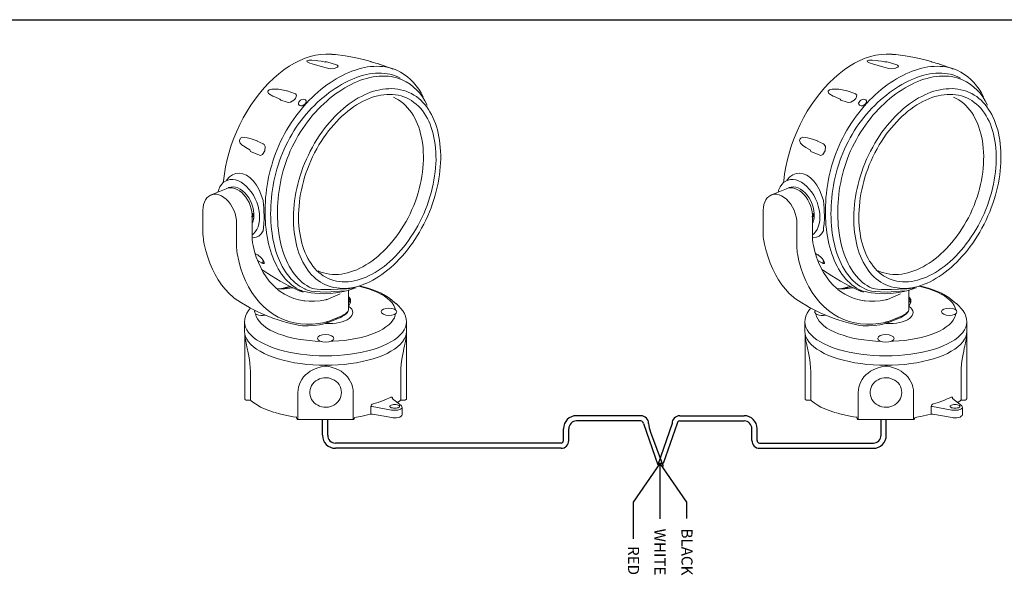
# Model space of a CAD drawing. Extents: x 123.3 to 134.3, y 76 to 84.5.
# Drawn here: x 128.3 to 131.4, y 82.7 to 84.5 of the extents above; entities that cross this region are included whole.
import ezdxf
from ezdxf.enums import TextEntityAlignment as Align

# ---------------------------------------------------------------- set-up
doc = ezdxf.new("R2010")
doc.units = 0
doc.header["$MEASUREMENT"] = 0
doc.layers.get('0').update_dxf_attribs({"linetype": 'CONTINUOUS'})
doc.styles.get("Standard").update_dxf_attribs({"font": 'ARIAL.TTF'})

# ---------------------------------------------------------------- blocks, each defined once
blk = doc.blocks.new('A$C1C4662EF')
at = {"color": 7, "linetype": 'Continuous', "lineweight": 13}
for p, q in [((0.8346, 1.7804), (0.8367, 1.7798)), ((0.1151, 1.1483), (0.0403, 1.117)), ((0, 1.0411), (0, 0.9206)), ((0.2529, 1.0238), (0.244, 1.0267)), ((0.2444, 1.0232), (0.2484, 1.0219)), ((0.2474, 1.0212), (0.2445, 1.0222)), ((0.2452, 0.8929), (0.2452, 1.0098)), ((0.2452, 1.0094), (0.2474, 1.0083)), ((0.2452, 1.0091), (0.248, 1.0077)), ((0.2484, 1.0219), (0.2529, 1.0238)), ((0.2484, 1.0076), (0.2529, 1.0095)), ((0.2522, 0.9994), (0.2525, 0.9997)), ((0.2525, 0.9997), (0.2531, 1.0079)), ((0.2531, 1.0079), (0.2531, 1.0257)), ((0.2531, 1.0079), (0.2531, 1.0079)), ((0.1674, 0.9754), (0.1674, 0.855)), ((0.2988, 0.9389), (0.293, 0.928)), ((0.2597, 0.8255), (0.2704, 0.8195)), ((0.2704, 0.8195), (0.2723, 0.8185)), ((0.2929, 0.7789), (0.2715, 0.7914)), ((0.2949, 0.778), (0.2929, 0.7789)), ((0.2929, 0.7789), (0.2948, 0.7779)), ((0.2948, 0.7779), (0.2949, 0.778)), ((0.4832, 0.639), (0.4786, 0.6411)), ((0.7243, 0.5603), (0.7243, 0.6451)), ((0.6175, 0.5976), (0.6828, 0.6249)), ((0.7243, 0.5892), (0.7293, 0.5987)), ((0.7327, 0.5952), (0.7243, 0.5792)), ((0.7264, 0.6009), (0.7264, 0.6105)), ((0.7334, 0.5979), (0.7327, 0.5952)), ((0.7327, 0.5952), (0.7327, 0.5792)), ((0.7334, 0.5817), (0.7334, 0.5977)), ((0.9611, 0.5757), (0.9331, 0.5984)), ((0.7243, 0.5603), (0.7238, 0.5555)), ((0.7238, 0.5459), (0.7238, 0.5555)), ((0.7238, 0.5455), (0.7238, 0.5555)), ((0.7241, 0.5469), (0.7238, 0.5468)), ((0.7327, 0.5792), (0.7243, 0.5632)), ((0.7334, 0.5817), (0.7327, 0.5792)), ((0.6197, 0.4815), (0.6869, 0.5097)), ((0.6231, 0.4881), (0.6903, 0.5163)), ((0.2073, 0.4842), (0.2073, 0.485)), ((0.2073, 0.485), (0.2073, 0.4381)), ((1.0122, 0.4381), (1.0122, 0.4852))]:
    blk.add_line(p, q, dxfattribs=at)
at = {"color": 7, "linetype": 'Continuous', "lineweight": 13, "flags": 128}
for points in [[(0.641, 1.8169), (0.6366, 1.8172), (0.6116, 1.8179), (0.5861, 1.8162), (0.5601, 1.8121), (0.5339, 1.8057), (0.5075, 1.7969), (0.481, 1.7859), (0.4546, 1.7725), (0.4284, 1.757), (0.4025, 1.7394), (0.377, 1.7198), (0.352, 1.6981), (0.3276, 1.6747), (0.304, 1.6495), (0.2812, 1.6226), (0.2594, 1.5943), (0.2387, 1.5645), (0.219, 1.5335), (0.2006, 1.5014), (0.1836, 1.4683), (0.1679, 1.4343), (0.1536, 1.3997), (0.1409, 1.3646), (0.1298, 1.3291), (0.1203, 1.2934), (0.1124, 1.2577), (0.1063, 1.2221), (0.1019, 1.1867), (0.1011, 1.1784)], [(0.7908, 1.7919), (0.7544, 1.8001), (0.7066, 1.8087), (0.6588, 1.815), (0.6408, 1.8166)], [(0.8346, 1.7804), (0.7984, 1.7902), (0.7908, 1.792)], [(0.8657, 1.7713), (0.8587, 1.7733), (0.8499, 1.7759), (0.8416, 1.7783), (0.8367, 1.7798)], [(0.8739, 1.7689), (0.8671, 1.7709), (0.8657, 1.7713)], [(0.8771, 1.7678), (0.8766, 1.768), (0.8759, 1.7682), (0.8752, 1.7684), (0.8745, 1.7687), (0.8739, 1.7689)], [(0.9452, 1.7431), (0.943, 1.7441), (0.8965, 1.7613), (0.877, 1.7676)], [(0.4828, 1.5613), (0.478, 1.5638), (0.4751, 1.568), (0.4745, 1.5732), (0.4763, 1.5788), (0.4802, 1.5842), (0.4858, 1.5887), (0.4925, 1.5918), (0.4993, 1.5931), (0.5055, 1.5924), (0.5104, 1.5899), (0.5133, 1.5858), (0.5139, 1.5806), (0.5121, 1.5749), (0.5081, 1.5695), (0.5025, 1.565), (0.4959, 1.5619), (0.489, 1.5606), (0.4828, 1.5613)], [(0.4992, 1.5634), (0.493, 1.561), (0.487, 1.5603), (0.4817, 1.5613), (0.4776, 1.5638), (0.4752, 1.5675), (0.4751, 1.5685)], [(0.5135, 1.58), (0.5118, 1.5752), (0.5087, 1.5706), (0.5044, 1.5666), (0.4992, 1.5634)], [(0.1165, 1.1873), (0.1191, 1.1923), (0.1317, 1.2069), (0.1464, 1.2175), (0.1629, 1.2239), (0.1803, 1.2256), (0.1986, 1.2226), (0.2167, 1.2148), (0.2344, 1.2023), (0.251, 1.1856), (0.2658, 1.1655), (0.2789, 1.1423), (0.293, 1.1084)], [(0.0742, 1.1312), (0.0781, 1.1439), (0.0842, 1.1572), (0.0919, 1.1688), (0.1011, 1.1784), (0.1115, 1.1857), (0.123, 1.1908), (0.1354, 1.1935), (0.1485, 1.1937), (0.1621, 1.1915), (0.1759, 1.1868), (0.1897, 1.1799), (0.2033, 1.1708), (0.2164, 1.1596), (0.2288, 1.1465), (0.2403, 1.1318), (0.2507, 1.1157), (0.2598, 1.0985), (0.2675, 1.0805), (0.2737, 1.062), (0.2781, 1.0433), (0.2808, 1.0248), (0.2817, 1.0066), (0.2808, 0.9893), (0.2781, 0.973), (0.2737, 0.958), (0.2675, 0.9446), (0.2598, 0.9331), (0.2507, 0.9235), (0.2452, 0.9192)], [(0.2452, 1.0098), (0.245, 1.0178), (0.2433, 1.0331), (0.24, 1.0485), (0.2352, 1.0638), (0.229, 1.0787), (0.2215, 1.0928), (0.2128, 1.106), (0.2031, 1.1179), (0.1925, 1.1285), (0.1812, 1.1373), (0.1694, 1.1443), (0.1573, 1.1492), (0.1452, 1.152), (0.1333, 1.1524), (0.1221, 1.1507), (0.1171, 1.1488)], [(0.2529, 1.0238), (0.2512, 1.0396), (0.2477, 1.0558), (0.2426, 1.0717), (0.2359, 1.0872), (0.2278, 1.1019), (0.2185, 1.1154), (0.2082, 1.1274), (0.1971, 1.1377), (0.1855, 1.146), (0.1736, 1.1521), (0.1617, 1.156), (0.1501, 1.1575), (0.139, 1.1566), (0.1286, 1.1533), (0.1262, 1.1521)], [(0.0404, 1.1167), (0.0371, 1.1155), (0.0278, 1.1096), (0.0196, 1.1019), (0.0128, 1.0925), (0.0073, 1.0815), (0.0033, 1.069), (0.0008, 1.0554), (0, 1.0411)], [(0.0403, 1.117), (0.0442, 1.1184), (0.0552, 1.1206), (0.067, 1.1203), (0.0791, 1.1176), (0.0914, 1.1125), (0.1035, 1.105), (0.1153, 1.0955), (0.1263, 1.084), (0.1365, 1.0709), (0.1455, 1.0564), (0.1531, 1.0408), (0.1593, 1.0246), (0.1638, 1.0081), (0.1665, 0.9915), (0.1674, 0.9754)], [(0.293, 1.1084), (0.2931, 1.1082), (0.2988, 1.0894)], [(0.2988, 1.0894), (0.3024, 1.0494), (0.304, 0.9986), (0.3025, 0.9751), (0.3003, 0.9527), (0.2988, 0.9389)], [(0.2421, 1.0067), (0.2434, 1.0074), (0.2444, 1.0081), (0.245, 1.0089), (0.2452, 1.0098), (0.2452, 1.0098)], [(0.2452, 0.9755), (0.2477, 0.9818), (0.2512, 0.9951), (0.2529, 1.0095)], [(0.2484, 1.0219), (0.2483, 1.0218), (0.2481, 1.0217), (0.2479, 1.0216), (0.2476, 1.0214), (0.2474, 1.0212), (0.2474, 1.0212)], [(0.2474, 1.0083), (0.2475, 1.0099), (0.2476, 1.0115), (0.2476, 1.0131), (0.2476, 1.0147), (0.2476, 1.0163), (0.2476, 1.0179), (0.2475, 1.0196), (0.2474, 1.0212)], [(0.2484, 1.0076), (0.2483, 1.0076), (0.2481, 1.0076), (0.2479, 1.0077), (0.2476, 1.008), (0.2474, 1.0083), (0.2474, 1.0083)], [(0.2484, 1.0219), (0.2485, 1.0201), (0.2485, 1.0183), (0.2486, 1.0165), (0.2486, 1.0147), (0.2486, 1.0129), (0.2485, 1.0111), (0.2485, 1.0094), (0.2484, 1.0076)], [(0, 0.9206), (0.0002, 0.9114), (0.0019, 0.8947), (0.0027, 0.8901)], [(0.0027, 0.8901), (0.0062, 0.8723), (0.0141, 0.8394), (0.0236, 0.8077), (0.0345, 0.7773), (0.0469, 0.7483), (0.0607, 0.7208), (0.0759, 0.6949), (0.0925, 0.6706), (0.1104, 0.6481), (0.1295, 0.6273), (0.1498, 0.6084), (0.1549, 0.6043)], [(0.293, 0.928), (0.2897, 0.9233), (0.2785, 0.9126), (0.2653, 0.9063), (0.2506, 0.9044), (0.2452, 0.9052)], [(0.2465, 0.8792), (0.2457, 0.8843), (0.2452, 0.8929)], [(0.1674, 0.855), (0.1675, 0.8513), (0.1676, 0.8476), (0.1678, 0.8439), (0.1681, 0.8403), (0.1684, 0.8368), (0.1688, 0.8333), (0.1694, 0.8298), (0.1699, 0.8264)], [(0.3728, 0.6463), (0.3648, 0.6527), (0.3468, 0.6698), (0.33, 0.6886), (0.3144, 0.7093), (0.3001, 0.7316), (0.2871, 0.7555), (0.2755, 0.7809), (0.2653, 0.8078), (0.2565, 0.8361), (0.2492, 0.8655), (0.2465, 0.8792)], [(0.1699, 0.8264), (0.1777, 0.79), (0.1874, 0.7551), (0.1988, 0.7218), (0.212, 0.6901), (0.2269, 0.6602), (0.2434, 0.6323), (0.2616, 0.6063), (0.2813, 0.5824), (0.3024, 0.5608), (0.3249, 0.5414), (0.3488, 0.5243), (0.3739, 0.5096), (0.4, 0.4974), (0.4273, 0.4877), (0.4554, 0.4805), (0.4844, 0.4758), (0.5142, 0.4737), (0.5445, 0.4742), (0.5754, 0.4773), (0.6067, 0.4829)], [(0.2723, 0.8185), (0.2786, 0.8144), (0.2853, 0.8087), (0.2916, 0.8022), (0.2945, 0.7986)], [(0.2945, 0.7986), (0.2968, 0.7954), (0.2996, 0.7909)], [(0.2982, 0.784), (0.2978, 0.7832), (0.2975, 0.7824), (0.2971, 0.7817), (0.2967, 0.7809), (0.2962, 0.7802), (0.2958, 0.7794), (0.2954, 0.7787), (0.2949, 0.778)], [(0.3002, 0.7898), (0.2995, 0.7873), (0.2982, 0.784)], [(0.3022, 0.7829), (0.301, 0.783), (0.2982, 0.784)], [(0.2996, 0.7909), (0.3, 0.7902), (0.3004, 0.7895), (0.3008, 0.7888), (0.3012, 0.7881), (0.3016, 0.7874), (0.3019, 0.7867), (0.3023, 0.786), (0.3027, 0.7853)], [(0.3027, 0.7853), (0.305, 0.78), (0.3052, 0.7793)], [(0.2918, 0.7468), (0.299, 0.7416), (0.3407, 0.7142), (0.3836, 0.6887), (0.4276, 0.6652), (0.4726, 0.6437), (0.4833, 0.6392)], [(0.3052, 0.7793), (0.3051, 0.7765), (0.3028, 0.7752), (0.2986, 0.7761), (0.2948, 0.7779)], [(0.3053, 0.7768), (0.305, 0.7764), (0.3036, 0.7759), (0.3013, 0.776), (0.2984, 0.7767), (0.2949, 0.778)], [(0.4469, 0.6551), (0.4328, 0.6529), (0.4056, 0.6505), (0.379, 0.6505), (0.3651, 0.6515)], [(0.4468, 0.6561), (0.4435, 0.6554), (0.4179, 0.652), (0.3928, 0.6507), (0.3681, 0.6515), (0.366, 0.6518)], [(0.3712, 0.647), (0.3844, 0.637), (0.406, 0.6231), (0.4287, 0.6115), (0.4524, 0.6021), (0.4769, 0.5951), (0.5023, 0.5904), (0.5062, 0.5898)], [(0.4334, 0.6624), (0.4165, 0.6583), (0.3926, 0.6513), (0.391, 0.6508)], [(0.4371, 0.6607), (0.4334, 0.6598), (0.4085, 0.6531), (0.4034, 0.6516)], [(0.4785, 0.6414), (0.484, 0.6387), (0.498, 0.6334)], [(0.9571, 0.5457), (0.9544, 0.5557), (0.9488, 0.5678), (0.9407, 0.5797), (0.9303, 0.5913), (0.9175, 0.6025), (0.9025, 0.6131), (0.8855, 0.6233), (0.8664, 0.6327), (0.8455, 0.6415), (0.8229, 0.6495), (0.7987, 0.6566), (0.7748, 0.6625)], [(0.8962, 0.6224), (0.8864, 0.6277), (0.8662, 0.6369), (0.8445, 0.6454), (0.8215, 0.653), (0.7973, 0.6598), (0.7772, 0.6645)], [(0.5062, 0.5898), (0.5284, 0.588), (0.555, 0.588), (0.5822, 0.5904), (0.6097, 0.5951)], [(0.6097, 0.5951), (0.6107, 0.5953), (0.6116, 0.5956), (0.6126, 0.5959), (0.6136, 0.5962), (0.6146, 0.5965), (0.6156, 0.5968), (0.6166, 0.5972), (0.6175, 0.5976)], [(0.7264, 0.6009), (0.7257, 0.5986), (0.7243, 0.5971)], [(0.7331, 0.598), (0.7328, 0.6008), (0.7304, 0.6042), (0.7264, 0.6071), (0.7264, 0.6071)], [(0.7293, 0.5987), (0.7299, 0.6012), (0.7289, 0.6038), (0.7264, 0.6061), (0.7264, 0.6062)], [(0.7327, 0.5952), (0.7327, 0.5958), (0.7325, 0.5964), (0.7322, 0.597), (0.7317, 0.5975), (0.7312, 0.598), (0.7306, 0.5983), (0.73, 0.5985), (0.7293, 0.5987)], [(0.8982, 0.6212), (0.9062, 0.6167), (0.9227, 0.6062), (0.937, 0.5951), (0.9473, 0.5854)], [(0.2367, 0.5552), (0.2266, 0.5425), (0.2181, 0.5284), (0.2121, 0.5141), (0.2085, 0.4998), (0.2073, 0.4855), (0.2074, 0.484)], [(0.6869, 0.5097), (0.6929, 0.5124), (0.7033, 0.5183), (0.712, 0.5251), (0.7181, 0.5321), (0.7221, 0.5393), (0.7235, 0.5447)], [(0.6903, 0.5163), (0.697, 0.5194), (0.7031, 0.5227), (0.7085, 0.5262), (0.7132, 0.5299), (0.7171, 0.5337), (0.7201, 0.5377), (0.7224, 0.5418), (0.7238, 0.5459)], [(0.7237, 0.5447), (0.7238, 0.5459), (0.7238, 0.5459)], [(1.0122, 0.4852), (1.0122, 0.4854), (1.011, 0.4995), (1.0077, 0.5133), (1.0022, 0.5267), (0.9946, 0.54), (0.9848, 0.5529), (0.9729, 0.5655), (0.9604, 0.5762)], [(0.2619, 0.5253), (0.262, 0.5248), (0.2651, 0.5125), (0.2707, 0.5003), (0.2788, 0.4884), (0.2892, 0.4768), (0.302, 0.4657), (0.3169, 0.455), (0.334, 0.4449), (0.3531, 0.4354), (0.374, 0.4267), (0.3966, 0.4187), (0.4208, 0.4115), (0.4463, 0.4053), (0.473, 0.3999), (0.5006, 0.3955), (0.5291, 0.3922), (0.5581, 0.3898), (0.5876, 0.3885), (0.5889, 0.3885)], [(0.661, 0.4988), (0.6709, 0.5017), (0.6826, 0.5063), (0.692, 0.5113)], [(0.8562, 0.4309), (0.8762, 0.4401), (0.8943, 0.4498), (0.9103, 0.4602), (0.9242, 0.4712), (0.9358, 0.4826), (0.945, 0.4943), (0.9519, 0.5064), (0.9563, 0.5186), (0.9576, 0.5253)], [(1.0122, 0.4852), (1.0122, 0.485), (1.011, 0.4718), (1.0072, 0.4587), (1.0011, 0.4457), (0.9925, 0.433), (0.9816, 0.4206), (0.9683, 0.4086), (0.9529, 0.397), (0.9353, 0.386), (0.9158, 0.3756), (0.8943, 0.3659), (0.8711, 0.357), (0.8463, 0.3488), (0.82, 0.3414), (0.7924, 0.335), (0.7638, 0.3294), (0.7341, 0.3248), (0.7037, 0.3213), (0.6727, 0.3187), (0.6413, 0.3171), (0.6097, 0.3166), (0.5782, 0.3171), (0.5468, 0.3187), (0.5158, 0.3213), (0.4854, 0.3248), (0.4557, 0.3294), (0.427, 0.335), (0.3994, 0.3414), (0.3732, 0.3488), (0.3484, 0.357), (0.3251, 0.3659), (0.3037, 0.3756), (0.2841, 0.386), (0.2666, 0.397), (0.2511, 0.4086), (0.2379, 0.4206), (0.227, 0.433), (0.2184, 0.4457), (0.2122, 0.4587), (0.2085, 0.4718), (0.2073, 0.4842)], [(0.481, 0.4681), (0.4956, 0.4667), (0.5234, 0.4662), (0.5516, 0.4679), (0.5803, 0.4716), (0.6015, 0.4757)], [(0.6015, 0.4757), (0.609, 0.4777), (0.6197, 0.4815)], [(0.6067, 0.4829), (0.6087, 0.4834), (0.6108, 0.4839), (0.6128, 0.4845), (0.6149, 0.4851), (0.6169, 0.4858), (0.619, 0.4865), (0.621, 0.4873), (0.6231, 0.4881)], [(0.8943, 0.319), (0.8711, 0.31), (0.8463, 0.3019), (0.82, 0.2945), (0.7924, 0.288), (0.7638, 0.2825), (0.7341, 0.2779), (0.7037, 0.2743), (0.6727, 0.2718), (0.6413, 0.2702), (0.6097, 0.2697), (0.5782, 0.2702), (0.5468, 0.2718), (0.5158, 0.2743), (0.4854, 0.2779), (0.4557, 0.2825), (0.427, 0.288), (0.3994, 0.2945), (0.3732, 0.3019), (0.3484, 0.31), (0.3251, 0.319), (0.3037, 0.3287), (0.2841, 0.3391), (0.2666, 0.3501), (0.2511, 0.3617), (0.2379, 0.3737), (0.227, 0.3861), (0.2184, 0.3988), (0.2122, 0.4118), (0.2085, 0.4249), (0.2073, 0.4381)], [(0.6306, 0.3885), (0.6467, 0.389), (0.6759, 0.3909), (0.7047, 0.3937), (0.7328, 0.3976), (0.76, 0.4025), (0.7861, 0.4083), (0.811, 0.415), (0.8344, 0.4226), (0.8562, 0.4309)], [(1.0122, 0.4381), (1.011, 0.4249), (1.0072, 0.4118), (1.0011, 0.3988), (0.9925, 0.3861), (0.9816, 0.3737), (0.9683, 0.3617), (0.9529, 0.3501), (0.9353, 0.3391), (0.9158, 0.3287), (0.8943, 0.319)], [(1.0122, 0.4381), (1.011, 0.4249), (1.0072, 0.4118), (1.0011, 0.3988), (0.9925, 0.3861), (0.9816, 0.3737), (0.9683, 0.3617), (0.9612, 0.356)], [(0.8943, 0.319), (0.8711, 0.31), (0.8463, 0.3019), (0.82, 0.2945), (0.7924, 0.288), (0.7638, 0.2825), (0.7341, 0.2779), (0.7037, 0.2743), (0.6727, 0.2718), (0.6413, 0.2702), (0.6097, 0.2697), (0.5782, 0.2702), (0.5468, 0.2718), (0.5158, 0.2743), (0.4854, 0.2779), (0.4557, 0.2825), (0.427, 0.288), (0.4207, 0.2894)]]:
    blk.add_lwpolyline(points, dxfattribs=at)
at = {"color": 7, "linetype": 'Continuous', "lineweight": 13}
for points in [[(0.6186, 1.7475), (0.624, 1.7454), (0.6368, 1.7437), (0.6526, 1.7466), (0.6526, 1.7466), (0.6571, 1.7483), (0.665, 1.7512), (0.6692, 1.7533), (0.6692, 1.7533), (0.6725, 1.7582), (0.6683, 1.7628), (0.665, 1.7644), (0.665, 1.7644), (0.6381, 1.7731), (0.6095, 1.7806), (0.6109, 1.7782), (0.5877, 1.7823), (0.5716, 1.7848), (0.5658, 1.7856), (0.5658, 1.7856), (0.5421, 1.7881), (0.5276, 1.7869), (0.5227, 1.7856), (0.5227, 1.7856), (0.5181, 1.784), (0.5181, 1.784), (0.5164, 1.7827), (0.5181, 1.7786), (0.5318, 1.7728), (0.5318, 1.7728), (0.5434, 1.7691), (0.572, 1.7612), (0.5772, 1.7595), (0.6058, 1.7512), (0.6186, 1.7475), (0.6186, 1.7475), (0.6186, 1.7475)], [(0.9639, 1.7373), (0.9508, 1.7428), (0.9368, 1.747), (0.9229, 1.7508), (0.9085, 1.7538), (0.8941, 1.7559), (0.8793, 1.7567), (0.8645, 1.7572), (0.8493, 1.7567), (0.8341, 1.7559), (0.8188, 1.7538), (0.8036, 1.7512), (0.788, 1.7474), (0.7723, 1.7432), (0.7567, 1.7386), (0.741, 1.7326), (0.7254, 1.7267), (0.7093, 1.7195), (0.6937, 1.7119), (0.678, 1.7035), (0.6628, 1.6946), (0.6471, 1.6848), (0.6319, 1.6747), (0.6163, 1.6641), (0.6015, 1.6527), (0.5862, 1.6409), (0.5719, 1.6286), (0.5571, 1.6155), (0.5427, 1.602), (0.5287, 1.588), (0.5148, 1.5732), (0.5012, 1.558), (0.4881, 1.5423), (0.4754, 1.5263), (0.4627, 1.5098), (0.4505, 1.4928), (0.4386, 1.4755), (0.4272, 1.4577), (0.4162, 1.4396), (0.4057, 1.421), (0.3959, 1.4019), (0.3862, 1.3825), (0.3769, 1.3626)], [(0.9808, 1.6984), (0.9685, 1.7043), (0.9559, 1.7098), (0.9432, 1.714), (0.9296, 1.7178), (0.9161, 1.7204), (0.9021, 1.7221), (0.8878, 1.7233), (0.8734, 1.7233), (0.8586, 1.7225), (0.8438, 1.7212), (0.8286, 1.7191), (0.8133, 1.7161), (0.7981, 1.7123), (0.7825, 1.7077), (0.7672, 1.7026), (0.7516, 1.6967), (0.7359, 1.6899), (0.7203, 1.6827), (0.7047, 1.6747), (0.689, 1.6662), (0.6734, 1.6569), (0.6581, 1.6472), (0.6429, 1.6371), (0.6277, 1.6261), (0.6125, 1.6142), (0.5977, 1.6024), (0.5829, 1.5897), (0.5685, 1.5762), (0.5545, 1.5626), (0.5406, 1.5482), (0.527, 1.5334), (0.5135, 1.5186), (0.5008, 1.503), (0.4881, 1.4869), (0.4759, 1.4704), (0.464, 1.4535), (0.4526, 1.4362), (0.442, 1.4184), (0.4315, 1.4007), (0.4217, 1.382), (0.4124, 1.3634), (0.4035, 1.3444)], [(1.095, 1.6049), (1.0848, 1.6248), (1.0734, 1.6426), (1.0612, 1.6599), (1.0476, 1.6764), (1.0328, 1.6912), (1.0172, 1.7047), (1.0007, 1.717), (0.9829, 1.728), (0.9639, 1.7373)], [(0.991, 1.6895), (0.9774, 1.695), (0.9639, 1.6992), (0.9499, 1.703), (0.9356, 1.7056), (0.9212, 1.7077), (0.9064, 1.7085), (0.8916, 1.7085), (0.8763, 1.7081), (0.8611, 1.7064), (0.8459, 1.7043), (0.8303, 1.7009), (0.815, 1.6971), (0.7994, 1.6929), (0.7837, 1.6874), (0.7681, 1.6815), (0.7524, 1.6747), (0.7368, 1.6671), (0.7211, 1.659), (0.7055, 1.6502), (0.6903, 1.6404), (0.675, 1.6307), (0.6598, 1.6201), (0.6446, 1.6087), (0.6298, 1.5969), (0.6154, 1.5842), (0.6006, 1.5711), (0.5867, 1.5576), (0.5727, 1.5432), (0.5592, 1.5288), (0.5456, 1.5136), (0.533, 1.4975), (0.5203, 1.4814), (0.508, 1.4649), (0.4962, 1.4476), (0.4847, 1.4303), (0.4737, 1.4121), (0.4632, 1.3935), (0.453, 1.3749), (0.4433, 1.3558), (0.4344, 1.3359)], [(1.1153, 1.5643), (1.1043, 1.585), (1.092, 1.6045), (1.0785, 1.6227), (1.0637, 1.6387), (1.0472, 1.654), (1.0299, 1.6675), (1.0108, 1.6793), (0.991, 1.6895)], [(0.4181, 1.5784), (0.4231, 1.5768), (0.4359, 1.578), (0.4525, 1.5888), (0.4525, 1.5888), (0.455, 1.5917), (0.4599, 1.5971), (0.4624, 1.6), (0.4624, 1.6), (0.4653, 1.6132), (0.4595, 1.6203), (0.455, 1.6219), (0.455, 1.6219), (0.4181, 1.6348), (0.4158, 1.6352), (0.3917, 1.6406), (0.3764, 1.6435), (0.371, 1.6439), (0.371, 1.6439), (0.342, 1.6439), (0.3296, 1.6406), (0.3275, 1.6386), (0.3275, 1.6386), (0.323, 1.6332), (0.323, 1.6332), (0.3221, 1.6299), (0.3267, 1.6212), (0.3474, 1.6087), (0.3474, 1.6087), (0.3578, 1.6046), (0.383, 1.5938), (0.3866, 1.5892), (0.4181, 1.5784), (0.4181, 1.5784), (0.4181, 1.5784)], [(0.5143, 1.2945), (0.5055, 1.2738), (0.4974, 1.2531), (0.4902, 1.2328), (0.4835, 1.212), (0.4771, 1.1913), (0.4716, 1.1702), (0.467, 1.1494), (0.4627, 1.1291), (0.4589, 1.1084), (0.456, 1.0877), (0.4539, 1.0674), (0.4522, 1.0475), (0.4509, 1.0272), (0.4505, 1.0074), (0.4505, 0.9879), (0.4509, 0.9689), (0.4522, 0.9498), (0.4543, 0.9312), (0.4568, 0.913), (0.4598, 0.8949), (0.4632, 0.8775), (0.4674, 0.8606), (0.4725, 0.8441), (0.4776, 0.828), (0.4835, 0.8124), (0.4898, 0.7972), (0.497, 0.7828), (0.5046, 0.7688), (0.5127, 0.7557), (0.5211, 0.7435), (0.5304, 0.7316), (0.5401, 0.7202), (0.5507, 0.71), (0.5613, 0.7003), (0.5727, 0.6914), (0.5845, 0.6834), (0.5968, 0.6762), (0.6095, 0.6699), (0.6095, 0.6699), (0.6235, 0.6648), (0.637, 0.6601), (0.6514, 0.6568), (0.6657, 0.6542), (0.6801, 0.6525), (0.6945, 0.6517), (0.7093, 0.6521), (0.7245, 0.6534), (0.7393, 0.6555), (0.7546, 0.6585), (0.7698, 0.6623), (0.7846, 0.6669), (0.7998, 0.6724), (0.815, 0.6788), (0.8303, 0.6855), (0.8455, 0.6936), (0.8607, 0.7024), (0.8755, 0.7117), (0.8903, 0.7219), (0.9051, 0.7325), (0.9199, 0.7443), (0.9343, 0.7566), (0.9487, 0.7693), (0.9626, 0.7828), (0.9766, 0.7972), (0.9901, 0.812), (1.0036, 0.8276), (1.0168, 0.8437), (1.0294, 0.8602), (1.0417, 0.8775), (1.054, 0.8953), (1.0654, 0.9135), (1.0768, 0.9321), (1.0878, 0.9515), (1.098, 0.9714), (1.1081, 0.9917), (1.1178, 1.0124), (1.1178, 1.0124), (1.1263, 1.0327), (1.1343, 1.0534), (1.1419, 1.0737), (1.1487, 1.0945), (1.155, 1.1152), (1.1605, 1.1355), (1.1652, 1.1562), (1.1694, 1.1765), (1.1732, 1.1968), (1.1762, 1.2171), (1.1787, 1.2374), (1.1804, 1.2573), (1.1817, 1.2767), (1.1825, 1.2962), (1.1825, 1.3156), (1.1817, 1.3343), (1.1804, 1.3529), (1.1787, 1.371), (1.1766, 1.3892), (1.1737, 1.4066), (1.1698, 1.4239), (1.166, 1.4404), (1.161, 1.4569), (1.1559, 1.4725), (1.15, 1.4878), (1.1436, 1.5021), (1.1369, 1.5165), (1.1292, 1.5301), (1.1212, 1.5427), (1.1128, 1.555), (1.1034, 1.5669), (1.0937, 1.5778), (1.0836, 1.588), (1.073, 1.5973), (1.0616, 1.6062), (1.0497, 1.6142), (1.0375, 1.621), (1.0244, 1.6273), (1.0244, 1.6273), (1.0108, 1.6328), (0.9969, 1.6375), (0.9829, 1.6404), (0.9685, 1.6434), (0.9542, 1.6451), (0.9394, 1.6459), (0.9246, 1.6455), (0.9098, 1.6447), (0.8945, 1.643), (0.8793, 1.6404), (0.8641, 1.6371), (0.8489, 1.6328), (0.8336, 1.6278), (0.8184, 1.6218), (0.8032, 1.6151), (0.788, 1.6075), (0.7727, 1.5994), (0.7575, 1.5901), (0.7427, 1.5804), (0.7279, 1.5698), (0.7131, 1.5588), (0.6983, 1.547), (0.6839, 1.5343), (0.67, 1.5212), (0.656, 1.5072), (0.6425, 1.4928), (0.629, 1.4776), (0.6158, 1.462), (0.6032, 1.4455), (0.5905, 1.4286), (0.5782, 1.4108), (0.5668, 1.3926), (0.5554, 1.374), (0.5444, 1.355), (0.5338, 1.3351), (0.5241, 1.3152), (0.5143, 1.2945), (0.5143, 1.2945), (0.5143, 1.2945)], [(0.5359, 1.2865), (0.5275, 1.2662), (0.5194, 1.2459), (0.5122, 1.2251), (0.5055, 1.2048), (0.4995, 1.1841), (0.4945, 1.1638), (0.4898, 1.1431), (0.4856, 1.1228), (0.4826, 1.1025), (0.4797, 1.0822), (0.478, 1.0619), (0.4763, 1.0425), (0.4754, 1.0226), (0.4754, 1.0031), (0.4759, 0.9841), (0.4771, 0.9655), (0.4788, 0.9469), (0.4814, 0.9287), (0.4843, 0.9109), (0.4877, 0.894), (0.4919, 0.8771), (0.4966, 0.8606), (0.5021, 0.845), (0.508, 0.8297), (0.5143, 0.8154), (0.5215, 0.801), (0.5291, 0.7879), (0.5376, 0.7752), (0.5461, 0.7629), (0.5558, 0.7519), (0.5655, 0.7413), (0.5761, 0.7316), (0.5871, 0.7227), (0.5985, 0.7147), (0.6108, 0.7079), (0.6235, 0.7016), (0.6235, 0.7016), (0.6366, 0.6961), (0.6505, 0.6919), (0.6645, 0.6885), (0.6784, 0.6864), (0.6928, 0.6851), (0.7072, 0.6847), (0.722, 0.6855), (0.7368, 0.6868), (0.7516, 0.6893), (0.7664, 0.6931), (0.7812, 0.6974), (0.7964, 0.7024), (0.8112, 0.7084), (0.8264, 0.7155), (0.8412, 0.7232), (0.8565, 0.7316), (0.8713, 0.7409), (0.8857, 0.7511), (0.9005, 0.7616), (0.9148, 0.7735), (0.9292, 0.7857), (0.9432, 0.7984), (0.9571, 0.8124), (0.9707, 0.8268), (0.9842, 0.8416), (0.9969, 0.8572), (1.01, 0.8737), (1.0223, 0.8902), (1.0345, 0.908), (1.0459, 0.9257), (1.0574, 0.9443), (1.0683, 0.9634), (1.0785, 0.9828), (1.0886, 1.0031), (1.098, 1.0234), (1.098, 1.0234), (1.1068, 1.0446), (1.1149, 1.0653), (1.1225, 1.0864), (1.1292, 1.1072), (1.1352, 1.1283), (1.1407, 1.149), (1.1453, 1.1702), (1.1491, 1.1909), (1.1525, 1.2116), (1.155, 1.2319), (1.1572, 1.2522), (1.1584, 1.2721), (1.1593, 1.292), (1.1589, 1.3114), (1.1584, 1.3305), (1.1572, 1.3495), (1.155, 1.3677), (1.1525, 1.3859), (1.1491, 1.4036), (1.1453, 1.4205), (1.1407, 1.437), (1.1356, 1.4531), (1.1297, 1.4687), (1.1233, 1.4835), (1.1161, 1.4979), (1.1085, 1.5115), (1.1001, 1.5246), (1.0912, 1.5368), (1.0819, 1.5482), (1.0717, 1.5592), (1.0612, 1.569), (1.0497, 1.5778), (1.0379, 1.5863), (1.0256, 1.5935), (1.0125, 1.5998), (1.0125, 1.5998), (0.9994, 1.6053), (0.9855, 1.6096), (0.9715, 1.613), (0.9575, 1.6155), (0.9432, 1.6168), (0.9284, 1.6172), (0.914, 1.6168), (0.8992, 1.6155), (0.8844, 1.6134), (0.8692, 1.61), (0.8539, 1.6062), (0.8391, 1.6011), (0.8239, 1.5956), (0.8087, 1.5893), (0.7939, 1.5817), (0.7787, 1.5736), (0.7639, 1.5647), (0.7491, 1.555), (0.7343, 1.5444), (0.7199, 1.5334), (0.7055, 1.5212), (0.6915, 1.5085), (0.6776, 1.4954), (0.6636, 1.4814), (0.6505, 1.4666), (0.6374, 1.4514), (0.6243, 1.4353), (0.612, 1.4188), (0.5998, 1.4015), (0.5879, 1.3837), (0.5769, 1.3656), (0.5659, 1.3465), (0.5554, 1.3271), (0.5456, 1.3068), (0.5359, 1.2865), (0.5359, 1.2865), (0.5359, 1.2865)], [(1.0396, 1.0441), (1.0485, 1.0649), (1.0565, 1.0856), (1.0637, 1.1063), (1.07, 1.1275), (1.076, 1.1482), (1.081, 1.1689), (1.0853, 1.1896), (1.0891, 1.2103), (1.092, 1.2306), (1.0941, 1.2509), (1.0958, 1.2712), (1.0963, 1.2911), (1.0967, 1.3106), (1.0958, 1.33), (1.0946, 1.3491), (1.0929, 1.3677), (1.0899, 1.3859), (1.087, 1.4036), (1.0827, 1.421), (1.0781, 1.4379), (1.073, 1.4539), (1.0671, 1.4696), (1.0603, 1.4848), (1.0531, 1.4996), (1.0455, 1.5136), (1.0371, 1.5267), (1.0277, 1.5389), (1.018, 1.5508), (1.0075, 1.5618), (0.9969, 1.5719), (0.985, 1.5812), (0.9728, 1.5897), (0.9601, 1.5973), (0.947, 1.6036)], [(0.2814, 1.3149), (0.2855, 1.3141), (0.2955, 1.3182), (0.3071, 1.3365), (0.3071, 1.3365), (0.31, 1.358), (0.3037, 1.3688), (0.2992, 1.3717), (0.2992, 1.3717), (0.2702, 1.3845), (0.2699, 1.3871), (0.2451, 1.3954), (0.2273, 1.4003), (0.2206, 1.402), (0.2206, 1.402), (0.197, 1.4041), (0.1867, 1.3999), (0.1842, 1.397), (0.1842, 1.397), (0.1809, 1.3875), (0.1809, 1.3875), (0.1813, 1.3842), (0.185, 1.3755), (0.1974, 1.3635), (0.1974, 1.3635), (0.2008, 1.3606), (0.2124, 1.3527), (0.2335, 1.3407), (0.2366, 1.3332), (0.2814, 1.3149), (0.2814, 1.3149), (0.2814, 1.3149)], [(0.3769, 1.3626), (0.3689, 1.3436), (0.3613, 1.3241), (0.3541, 1.3047), (0.3477, 1.2852), (0.3418, 1.2653), (0.3363, 1.245), (0.3312, 1.2251), (0.3266, 1.2048), (0.3228, 1.1845), (0.319, 1.1642), (0.316, 1.1439), (0.3139, 1.1236), (0.3118, 1.1038), (0.3105, 1.0835), (0.3092, 1.0636), (0.3088, 1.0437), (0.3088, 1.0238), (0.3097, 1.0044), (0.3105, 0.9849), (0.3118, 0.9659), (0.3139, 0.9469), (0.3164, 0.9283), (0.3194, 0.9101), (0.3228, 0.8919), (0.3266, 0.8746), (0.3312, 0.8572), (0.3359, 0.8403), (0.3414, 0.8238), (0.3469, 0.8082), (0.3532, 0.7925), (0.36, 0.7777), (0.3672, 0.7633), (0.3748, 0.7494), (0.3828, 0.7363), (0.3913, 0.7236), (0.4002, 0.7113), (0.4095, 0.6999), (0.4196, 0.6893), (0.4298, 0.6792), (0.4403, 0.6699), (0.4518, 0.6614), (0.4632, 0.6538), (0.4754, 0.647), (0.4877, 0.6411)], [(0.4035, 1.3444), (0.3955, 1.325), (0.3875, 1.3055), (0.3807, 1.286), (0.3739, 1.2657), (0.368, 1.2459), (0.3625, 1.2256), (0.3574, 1.2053), (0.3532, 1.185), (0.3494, 1.1647), (0.346, 1.1439), (0.3431, 1.1236), (0.341, 1.1034), (0.3388, 1.0831), (0.3376, 1.0628), (0.3371, 1.0429), (0.3367, 1.0226), (0.3371, 1.0031), (0.338, 0.9837), (0.3393, 0.9642), (0.3414, 0.9452), (0.3435, 0.9266), (0.3464, 0.908), (0.3498, 0.8898), (0.3536, 0.8724), (0.3579, 0.8551), (0.3629, 0.8382), (0.368, 0.8217), (0.3739, 0.806), (0.3803, 0.7904), (0.387, 0.7756), (0.3942, 0.7616), (0.4019, 0.7477), (0.4103, 0.735), (0.4188, 0.7227), (0.4281, 0.7109), (0.4378, 0.6999), (0.4479, 0.6897), (0.4585, 0.6804), (0.4695, 0.6716), (0.4809, 0.664), (0.4928, 0.6572), (0.505, 0.6508)], [(0.4344, 1.3359), (0.4264, 1.3173), (0.4188, 1.2979), (0.412, 1.2784), (0.4057, 1.259), (0.3997, 1.2395), (0.3942, 1.2196), (0.3896, 1.1993), (0.3854, 1.1795), (0.3816, 1.1596), (0.3782, 1.1393), (0.3756, 1.1194), (0.3735, 1.0991), (0.3718, 1.0792), (0.371, 1.0594), (0.3701, 1.0395), (0.3701, 1.02), (0.3706, 1.0006), (0.3718, 0.9816), (0.3731, 0.9625), (0.3752, 0.9435), (0.3777, 0.9253), (0.3807, 0.9071), (0.3841, 0.8894), (0.3879, 0.8716), (0.3925, 0.8547), (0.3972, 0.8382), (0.4027, 0.8221), (0.4086, 0.8065), (0.415, 0.7912), (0.4221, 0.7764), (0.4293, 0.7625), (0.437, 0.749), (0.4454, 0.7363), (0.4543, 0.724), (0.4632, 0.7126), (0.4729, 0.7016), (0.483, 0.6914), (0.4936, 0.6821), (0.5046, 0.6737), (0.5165, 0.6661), (0.5283, 0.6589), (0.5406, 0.653)], [(0.5723, 0.7388), (0.5862, 0.7333), (0.6002, 0.7291), (0.6146, 0.7257), (0.629, 0.7232), (0.6438, 0.7219), (0.6586, 0.7215), (0.6734, 0.7219), (0.6886, 0.7236), (0.7038, 0.7261), (0.719, 0.7295), (0.7343, 0.7342), (0.7495, 0.7392), (0.7647, 0.7451), (0.7799, 0.7523), (0.7952, 0.76), (0.8104, 0.7688), (0.8252, 0.7781), (0.84, 0.7883), (0.8548, 0.7993), (0.8692, 0.8111), (0.8835, 0.8238), (0.8975, 0.8369), (0.9115, 0.8509), (0.925, 0.8653), (0.9381, 0.8805), (0.9512, 0.8965), (0.9639, 0.913), (0.9757, 0.93), (0.9876, 0.9477), (0.999, 0.9659), (1.01, 0.9845), (1.0201, 1.004), (1.0303, 1.0238), (1.0396, 1.0441)], [(0.4877, 0.6411), (0.4898, 0.6403), (0.4962, 0.6386), (0.5063, 0.636), (0.5203, 0.6331), (0.5372, 0.6305), (0.5571, 0.628), (0.5799, 0.6263), (0.6048, 0.6255), (0.6319, 0.6267), (0.6607, 0.6293), (0.6907, 0.6343), (0.722, 0.642), (0.7541, 0.6525)], [(0.505, 0.6508), (0.5059, 0.65), (0.5088, 0.6479), (0.5148, 0.6449), (0.5245, 0.642), (0.5389, 0.6386), (0.5583, 0.636), (0.5837, 0.6343), (0.6158, 0.6339), (0.6556, 0.636), (0.7038, 0.6403)], [(0.5406, 0.653), (0.5423, 0.6525), (0.5469, 0.6513), (0.5554, 0.65), (0.5685, 0.6483), (0.5858, 0.647), (0.6087, 0.6466), (0.6374, 0.6466), (0.6721, 0.6479), (0.7135, 0.6504), (0.7622, 0.6546)], [(0.2076, 0.2334), (0.2076, 0.2477), (0.2076, 0.2619), (0.2076, 0.2771), (0.2076, 0.2919), (0.2076, 0.3062), (0.2076, 0.3213), (0.2076, 0.3355), (0.2076, 0.3487), (0.2076, 0.3615), (0.2076, 0.4214)], [(0.2084, 0.4189), (0.2084, 0.4174), (0.2099, 0.4046), (0.2124, 0.388), (0.2144, 0.3806)], [(1.0056, 0.3806), (1.0088, 0.3972), (1.0111, 0.41), (1.0116, 0.4189)], [(1.0122, 0.4381), (1.0122, 0.3615), (1.0122, 0.3487), (1.0122, 0.3355), (1.0122, 0.3213), (1.0122, 0.3062), (1.0122, 0.2919), (1.0122, 0.2771), (1.0122, 0.2619), (1.0122, 0.2477), (1.0122, 0.2334)], [(0.2144, 0.3806), (0.2164, 0.3718), (0.2187, 0.3621), (0.2198, 0.3547)], [(0.2198, 0.3547), (0.2247, 0.3316), (0.2295, 0.307), (0.233, 0.2816), (0.2355, 0.2557), (0.2364, 0.2428), (0.2364, 0.2297)], [(0.9837, 0.2297), (0.9842, 0.2522), (0.9862, 0.2771), (0.9897, 0.3007), (0.9939, 0.3247), (0.9974, 0.3404), (0.9999, 0.3547)], [(0.9999, 0.3547), (1.0019, 0.3649), (1.0042, 0.3744), (1.0056, 0.3806)], [(0.5463, 0.2468), (0.5331, 0.24), (0.5217, 0.2311), (0.5106, 0.2223), (0.5003, 0.2114), (0.4923, 0.1997), (0.4855, 0.1875), (0.4801, 0.1752), (0.4758, 0.1615), (0.4732, 0.1481), (0.4724, 0.1344)], [(0.6738, 0.2468), (0.663, 0.2517), (0.6384, 0.2605), (0.6259, 0.2634), (0.6184, 0.2645), (0.6056, 0.2645), (0.5879, 0.2625), (0.5665, 0.2557), (0.5463, 0.2468)], [(0.7474, 0.1344), (0.7468, 0.1481), (0.744, 0.1615), (0.74, 0.1752), (0.7346, 0.1875), (0.7277, 0.1997), (0.7195, 0.2114), (0.7092, 0.2223), (0.6983, 0.2311), (0.6866, 0.24), (0.6738, 0.2468)], [(0.2076, 0.103), (0.2076, 0.2334)], [(0.2364, 0.2297), (0.2364, 0.0996)], [(0.6889, 0.1344), (0.6881, 0.1241), (0.6861, 0.1138), (0.6821, 0.1041), (0.6772, 0.0953), (0.6704, 0.0873), (0.663, 0.0796), (0.6541, 0.0736), (0.6444, 0.0682), (0.6341, 0.0648), (0.6239, 0.0619), (0.613, 0.0608), (0.6013, 0.0613), (0.5905, 0.0633), (0.5802, 0.0662), (0.5708, 0.0708), (0.5611, 0.0762), (0.5531, 0.083), (0.5463, 0.0913), (0.54, 0.0996), (0.536, 0.109), (0.5326, 0.1187), (0.5311, 0.129), (0.5311, 0.139), (0.5326, 0.1492), (0.536, 0.1595), (0.54, 0.1683), (0.5463, 0.1772), (0.5531, 0.1849), (0.5611, 0.1917), (0.5708, 0.1977), (0.5802, 0.202), (0.5905, 0.2052), (0.6013, 0.2074), (0.613, 0.2074), (0.6239, 0.2066), (0.6341, 0.204), (0.6444, 0.1997), (0.6541, 0.1952), (0.663, 0.1889), (0.6704, 0.1815), (0.6772, 0.1732), (0.6821, 0.1638), (0.6861, 0.1541), (0.6881, 0.1447), (0.6889, 0.1344)], [(0.9837, 0.0996), (0.9837, 0.2297)], [(1.0122, 0.2334), (1.0122, 0.103)], [(0.2076, 0.103), (0.2076, 0.1021), (0.2076, 0.1016), (0.2076, 0.101), (0.2076, 0.1002), (0.2084, 0.1002), (0.2084, 0.0996), (0.209, 0.0996), (0.209, 0.0987), (0.2099, 0.0987), (0.2099, 0.0982), (0.2104, 0.0982), (0.2104, 0.0976), (0.211, 0.0976), (0.2119, 0.0976), (0.2124, 0.0976), (0.213, 0.0976), (0.2139, 0.0967)], [(0.2364, 0.0996), (0.2364, 0.0982), (0.237, 0.0976), (0.237, 0.0967)], [(0.4724, 0.1344), (0.4724, 0.004)], [(0.7474, 0.004), (0.7474, 0.1344)], [(0.8464, 0.0785), (0.8587, 0.0819), (0.871, 0.0853), (0.8827, 0.0893), (0.8935, 0.0933), (0.9043, 0.0976), (0.9155, 0.1021), (0.9249, 0.1064), (0.9346, 0.111)], [(0.942, 0.1041), (0.942, 0.107), (0.9406, 0.1099), (0.9394, 0.111), (0.9372, 0.1118), (0.9346, 0.111)], [(0.9412, 0.105), (0.9406, 0.105)], [(0.9857, 0.0688), (0.9412, 0.105)], [(0.942, 0.1041), (0.942, 0.1036)], [(0.942, 0.1041), (0.942, 0.1036)], [(0.9828, 0.0967), (0.9828, 0.0976), (0.9837, 0.0982), (0.9837, 0.0996)], [(1.0062, 0.0967), (1.0062, 0.0976), (1.0068, 0.0976), (1.0076, 0.0976), (1.0082, 0.0976), (1.0088, 0.0976), (1.0088, 0.0982), (1.0096, 0.0982), (1.0096, 0.0987), (1.0102, 0.0987), (1.0102, 0.0996), (1.0111, 0.0996), (1.0111, 0.1002), (1.0116, 0.1002), (1.0116, 0.101), (1.0116, 0.1016), (1.0116, 0.1021), (1.0116, 0.103), (1.0122, 0.103)], [(0.2139, 0.0967), (0.2364, 0.0967)], [(0.2364, 0.0967), (0.237, 0.0967)], [(0.237, 0.0967), (0.2404, 0.0933), (0.2532, 0.0825), (0.2689, 0.0722), (0.2869, 0.0619), (0.3066, 0.0531), (0.3277, 0.0442), (0.3511, 0.036), (0.3565, 0.0348)], [(0.8464, 0.0785), (0.8424, 0.0762), (0.839, 0.073), (0.8362, 0.0688), (0.8356, 0.0648), (0.8356, 0.0642)], [(0.8356, 0.0642), (0.8362, 0.0642), (0.837, 0.0642), (0.8376, 0.0642), (0.8382, 0.0642), (0.839, 0.0642), (0.8396, 0.0642), (0.8404, 0.0642), (0.841, 0.0642)], [(0.8356, 0.03), (0.8356, 0.0642)], [(0.9386, 0.0471), (0.841, 0.0642)], [(0.9782, 0.0653), (0.9774, 0.0628), (0.9754, 0.0608), (0.9714, 0.0585), (0.9665, 0.0574), (0.9603, 0.0565), (0.9543, 0.0559), (0.9474, 0.0565), (0.942, 0.0574), (0.9366, 0.0585), (0.9332, 0.0608), (0.9303, 0.0628), (0.9297, 0.0653), (0.9303, 0.0673), (0.9332, 0.0696), (0.9366, 0.0716), (0.942, 0.073), (0.9474, 0.0742), (0.9543, 0.0742), (0.9603, 0.0742), (0.9665, 0.073), (0.9714, 0.0716), (0.9754, 0.0696), (0.9774, 0.0673), (0.9782, 0.0653)], [(0.9905, 0.0593), (0.9897, 0.0565), (0.9871, 0.0539), (0.9828, 0.0511), (0.9768, 0.0491), (0.97, 0.0471), (0.9626, 0.0462), (0.9543, 0.0457), (0.946, 0.0462), (0.9386, 0.0471)], [(0.9671, 0.0839), (0.9788, 0.0927), (0.9828, 0.0967)], [(0.9837, 0.0967), (1.0062, 0.0967)], [(0.9905, 0.0593), (0.9897, 0.0633), (0.9877, 0.0673), (0.9857, 0.0688)], [(0.9905, 0.026), (0.9905, 0.0593)], [(0.4669, 0.0108), (0.4487, 0.0134), (0.4247, 0.0183), (0.4022, 0.0231), (0.3802, 0.0285), (0.3599, 0.034)], [(0.4652, 0.0106), (0.4664, 0.0054), (0.4664, 0.0046), (0.4664, 0.004), (0.4664, 0.0034), (0.4669, 0.0034), (0.4669, 0.0026), (0.4678, 0.0026), (0.4678, 0.002), (0.4684, 0.002), (0.4684, 0.0011), (0.4689, 0.0011), (0.4689, 0.0006), (0.4698, 0.0006), (0.4704, 0.0006), (0.4709, 0.0006), (0.4718, 0.0006), (0.4724, 0)], [(0.4724, 0.004), (0.4724, 0.0026), (0.4724, 0.002), (0.4724, 0.0011), (0.4724, 0.0006), (0.4724, 0)], [(0.7474, 0), (0.7474, 0.0006), (0.7483, 0.0006), (0.7488, 0.0006), (0.7494, 0.0006), (0.7503, 0.0006), (0.7503, 0.0011), (0.7508, 0.0011), (0.7508, 0.002), (0.7517, 0.002), (0.7517, 0.0026), (0.7523, 0.0026), (0.7523, 0.0034), (0.7528, 0.0034), (0.7528, 0.004), (0.7551, 0.0114), (0.7528, 0.0054), (0.7528, 0.006), (0.7537, 0.006)], [(0.7474, 0), (0.7474, 0.0006), (0.7474, 0.0011), (0.7474, 0.002), (0.7474, 0.0026), (0.7474, 0.004)], [(0.7537, 0.01), (0.7631, 0.0123), (0.7911, 0.0168), (0.8185, 0.0225), (0.8336, 0.026)], [(0.8336, 0.026), (0.8336, 0.0265), (0.8342, 0.0265), (0.835, 0.0271), (0.835, 0.028), (0.835, 0.0291), (0.8356, 0.03)], [(0.8336, 0.026), (0.835, 0.0265), (0.8376, 0.0265), (0.841, 0.0265), (0.843, 0.0265)], [(0.843, 0.0265), (0.94, 0.0094)], [(0.94, 0.0094), (0.9446, 0.0088), (0.9529, 0.008)], [(0.9529, 0.008), (0.9537, 0.008), (0.9603, 0.0088)], [(0.9603, 0.0088), (0.9631, 0.0088), (0.9714, 0.01), (0.9788, 0.0123), (0.9851, 0.0157), (0.9891, 0.0197), (0.9905, 0.0245), (0.9905, 0.0251)], [(0.4724, 0), (0.7474, 0)]]:
    blk.add_lwpolyline(points, dxfattribs=at)
at = {"color": 7, "lineweight": 13}
blk.add_arc((0.6371, 1.3003), 0.8467, 235.2865, 259.3782, dxfattribs=at)
for centre, major_axis, ratio, start_param, end_param in [((0.2934, 0.5349), (-0.0369, 0), 0.484922, 5.855533, 8.337604), ((0.622, 0.533), (0.123, -0.0016), 0.457613, 4.631851, 6.865866)]:
    blk.add_ellipse(centre, major_axis=major_axis, ratio=ratio, start_param=start_param, end_param=end_param, dxfattribs=at)
at = {"lineweight": 13}
for centre, major_axis in [((0.925, 0.536), (0.0385, -0.0005)), ((0.6098, 0.4035), (0.0406, -0.0005))]:
    blk.add_ellipse(centre, major_axis=major_axis, ratio=0.467788, dxfattribs=at)

msp = doc.modelspace()

# ---------------------------------------------------------------- linework, layer by layer
at = {"linetype": 'Continuous'}
for p, q in [((123.3033, 84.4681), (134.3033, 84.4681)), ((129.2363, 83.1753), (129.2363, 83.1753)), ((129.2363, 83.1241), (129.2363, 83.1753)), ((129.2532, 83.1241), (129.2532, 83.1753)), ((131.0424, 83.1241), (131.0424, 83.1753)), ((131.0593, 83.1753), (131.0593, 83.1753)), ((131.0593, 83.1241), (131.0593, 83.1753))]:
    msp.add_line(p, q, dxfattribs=at)
for p, q in [((130.266, 83.1874), (130.0577, 83.1874)), ((130.266, 83.1705), (130.0577, 83.1705)), ((130.274, 83.1624), (130.3211, 83.0284)), ((130.3666, 83.1624), (130.3211, 83.0284)), ((130.3836, 83.1624), (130.338, 83.0325)), ((130.3916, 83.1874), (130.5998, 83.1874)), ((130.3916, 83.1705), (130.5998, 83.1705)), ((130.0158, 83.1071), (130.0158, 83.1455)), ((130.0327, 83.1071), (130.0327, 83.1455)), ((130.2972, 83.1346), (130.338, 83.0243)), ((130.6248, 83.1071), (130.6248, 83.1455)), ((130.6418, 83.1071), (130.6418, 83.1455)), ((130.0077, 83.0991), (129.2782, 83.0991)), ((130.6498, 83.0991), (131.0181, 83.0991)), ((130.0077, 83.0821), (129.2782, 83.0821)), ((130.6498, 83.0821), (131.0181, 83.0821)), ((130.2416, 82.9076), (130.3283, 83.0325)), ((130.338, 83.0325), (130.3186, 83.0325)), ((130.415, 82.9076), (130.3283, 83.0325)), ((130.3283, 82.8536), (130.3283, 83.0325)), ((130.2416, 82.7895), (130.2416, 82.9076)), ((130.415, 82.8554), (130.415, 82.9076))]:
    msp.add_line(p, q)
for centre, radius, start, end in [((130.0577, 83.1455), 0.042, 90, 180), ((130.0577, 83.1455), 0.025, 90, 180), ((130.266, 83.1624), 0.025, 0, 90), ((130.266, 83.1624), 0.00805, 0, 90), ((130.4082, 83.174), 0.1178, 185.6289, 199.5473), ((130.3916, 83.1624), 0.025, 90, 180), ((130.3916, 83.1624), 0.00805, 90, 180), ((130.5998, 83.1455), 0.042, 0, 90), ((130.5998, 83.1455), 0.025, 0, 90), ((129.2782, 83.1241), 0.042, 180, 270), ((129.2782, 83.1241), 0.025, 180, 270), ((130.0077, 83.1071), 0.00805, 270, 0), ((130.0077, 83.1071), 0.025, 270, 0), ((130.6498, 83.1071), 0.025, 180, 270), ((130.6498, 83.1071), 0.00805, 180, 270), ((131.0174, 83.1241), 0.025, 270, 0), ((131.0174, 83.1241), 0.042, 270, 0)]:
    msp.add_arc(centre, radius, start, end)

# ---------------------------------------------------------------- block references
at = {"xscale": 0.6500000000000057, "yscale": 0.6500000000000057, "zscale": 0.65}
for p in [(128.85, 83.1753), (130.6617, 83.1753)]:
    msp.add_blockref('A$C1C4662EF', p, dxfattribs=at)

# ---------------------------------------------------------------- texts
at = {"lineweight": 13}
for s, p in [('WHITE', (130.3098, 82.6712)), ('BLACK', (130.3972, 82.6712)), ('RED', (130.2242, 82.6723))]:
    msp.add_text(s, height=0.03588, rotation=270, dxfattribs=at).set_placement(p, align=Align.RIGHT)

doc.saveas('drawing.dxf')
